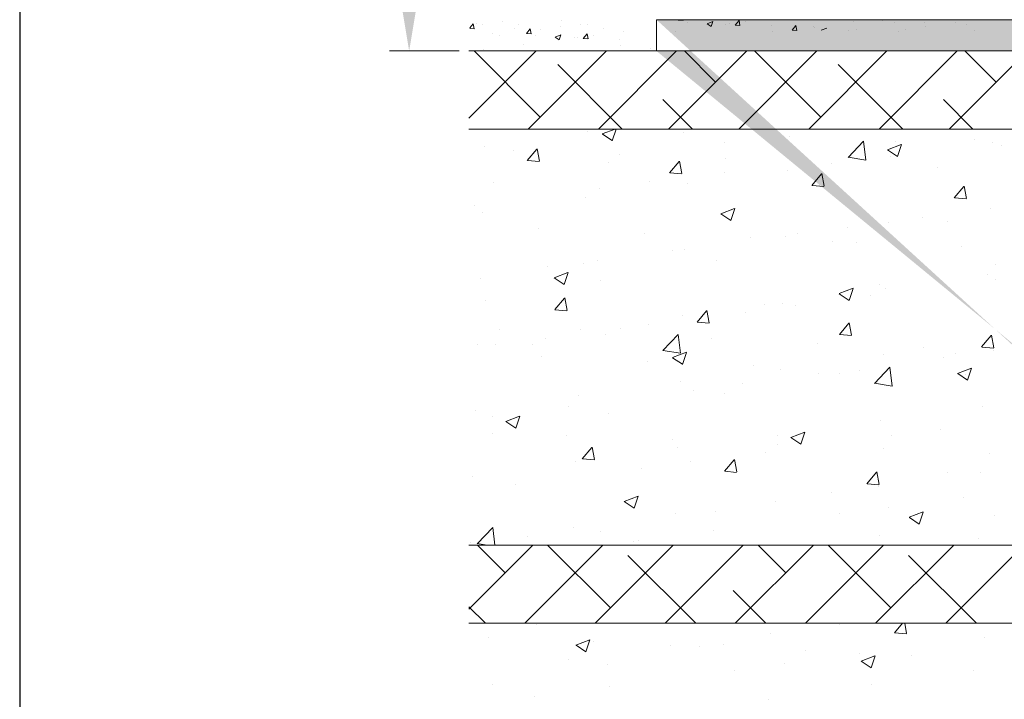
# Model space of a CAD drawing. Units: millimetres. Extents: x 14277 to 14574, y 4504 to 4721.
# Drawn here: x 14277 to 14340, y 4625 to 4669 of the extents above; entities that cross this region are included whole.
import ezdxf

# ---------------------------------------------------------------- set-up
doc = ezdxf.new("R2010")
doc.units = ezdxf.units.MM
doc.layers.get('0').update_dxf_attribs({"lineweight": 25})
for name, color, linetype, lineweight in [('Bemassun R', 1, 'Continuous', 20), ('Lienen MontagebÃ¼gel', 7, 'Continuous', 20), ('Lienen Ziegel', 7, 'Continuous', 15), ('Putz Sch', 252, 'Continuous', 20), ('Putznetz Sch', 254, 'Continuous', 15), ('Schrafur Montageb', 253, 'Continuous', 20)]:
    doc.layers.add(name, color=color, linetype=linetype, lineweight=lineweight)
doc.dimstyles.new('ISO-25', dxfattribs={"dimtxt": 3, "dimasz": 3, "dimexe": 1.25, "dimexo": 0.625, "dimtad": 1, "dimtxsty": 'Standard', "dimcen": 3, "dimclrd": 256, "dimclre": 256, "dimclrt": 7, "dimadec": 1, "dimazin": 0, "dimtfac": 1, "dimtmove": 0, "dimatfit": 3, "dimfxl": 0, "dimlwd": -1, "dimlwe": -1, "dimarcsym": 0})

# ---------------------------------------------------------------- blocks, each defined once
blk = doc.blocks.new('KÃ¶rper 19')
at = {"layer": 'Schrafur Montageb'}
h = blk.add_hatch(color=256, dxfattribs=at)
edge = h.paths.add_edge_path()
edge.add_line((-1559.898, 1239.114), (-1559.898, 1235.552))
edge.add_line((-1559.898, 1235.552), (-1558, 1237.019))
edge.add_arc((-1557.871, 1236.866), 0.2, 359.64631, 129.9467, ccw=False)
edge.add_line((-1557.671, 1236.864), (-1557.671, 1239.616))
edge.add_line((-1557.671, 1239.616), (-1553.677, 1244.008))
edge.add_arc((-1555.231, 1245.749), 2.333, 311.75651, 360)
edge.add_line((-1552.898, 1245.749), (-1552.898, 1262.139))
edge.add_line((-1552.898, 1262.139), (-1552.698, 1262.139))
edge.add_arc((-1552.698, 1260.139), 2, 360, 90, ccw=False)
edge.add_line((-1550.698, 1260.139), (-1550.698, 1254.116))
edge.add_line((-1550.698, 1254.116), (-1548.698, 1254.116))
edge.add_line((-1548.698, 1254.116), (-1548.698, 1260.139))
edge.add_arc((-1552.698, 1260.139), 4, 0, 90)
edge.add_line((-1552.698, 1264.139), (-1552.898, 1264.139))
edge.add_line((-1552.898, 1264.139), (-1552.898, 1292.116))
edge.add_line((-1552.898, 1292.116), (-1552.698, 1292.116))
edge.add_arc((-1552.698, 1296.116), 4, 270, 0)
edge.add_line((-1548.698, 1296.116), (-1548.698, 1302.116))
edge.add_line((-1548.698, 1302.116), (-1550.698, 1302.116))
edge.add_line((-1550.698, 1302.116), (-1550.698, 1296.116))
edge.add_arc((-1552.698, 1296.116), 2, 270, 360, ccw=False)
edge.add_line((-1552.698, 1294.116), (-1552.898, 1294.116))
edge.add_line((-1552.898, 1294.116), (-1552.898, 1304.616))
edge.add_arc((-1554.898, 1304.616), 2, 0, 90)
edge.add_line((-1554.898, 1306.616), (-1598.656, 1306.616))
edge.add_arc((-1598.656, 1306.316), 0.3, 319.88333, 90, ccw=False)
edge.add_line((-1598.427, 1306.123), (-1599.656, 1304.616))
edge.add_line((-1599.656, 1304.616), (-1554.898, 1304.616))
edge.add_line((-1554.898, 1304.616), (-1554.898, 1245.616))
edge.add_line((-1554.898, 1245.616), (-1559.224, 1240.892))
edge.add_arc((-1556.491, 1238.84), 3.417, 143.10418, 175.41352)
edge = h.paths.add_edge_path()
edge.add_line((-1608.002, 1304.616), (-1652.898, 1304.616))
edge.add_line((-1652.898, 1304.616), (-1652.898, 1306.616))
edge.add_line((-1652.898, 1306.616), (-1609.139, 1306.616))
edge.add_arc((-1609.141, 1306.416), 0.2, 89.64631, 219.9467)
edge.add_line((-1609.294, 1306.288), (-1608.002, 1304.616))
h.paths.add_polyline_path([(-1559.898, 1227.566), (-1559.898, 1221.616)], flags=17)
edge = h.paths.add_edge_path()
edge.add_line((-1557.671, 1226.366), (-1557.671, 1221.616))
edge.add_line((-1559.898, 1221.616), (-1557.671, 1221.616))
edge.add_line((-1609.157, 1306.616), (-1609.139, 1306.616))
edge.add_line((-1558.164, 1226.152), (-1559.898, 1227.566))
edge.add_arc((-1557.971, 1226.381), 0.3, 229.88333, 0)
edge.add_line((-1559.898, 1227.566), (-1559.898, 1221.616))
edge.add_line((-1652.898, 1306.616), (-1652.898, 1304.616))
at = {"layer": 'Lienen MontagebÃ¼gel'}
for p, q in [((-1652.898, 1306.616), (-1652.898, 1304.616)), ((-1652.898, 1306.616), (-1652.898, 1304.616)), ((-1609.139, 1306.616), (-1652.898, 1306.616)), ((-1652.898, 1306.616), (-1652.898, 1304.616)), ((-1608.002, 1304.616), (-1652.898, 1304.616))]:
    blk.add_line(p, q, dxfattribs=at)
at = {"layer": 'Lienen Ziegel'}
for p, q in [((-1664.898, 1304.616), (-1608.002, 1304.616)), ((-1626.9, 1299.616), (-1664.898, 1299.616)), ((-1664.898, 1272.966), (-1626.898, 1272.966)), ((-1626.9, 1267.966), (-1664.898, 1267.966))]:
    blk.add_line(p, q, dxfattribs=at)
at = {"layer": 'Putznetz Sch'}
for p, q in [((-1664.898, 1300.31), (-1660.591, 1304.616)), ((-1660.339, 1300.378), (-1664.577, 1304.616)), ((-1661.101, 1299.616), (-1656.101, 1304.616)), ((-1656.611, 1299.616), (-1651.611, 1304.616)), ((-1652.121, 1299.616), (-1647.121, 1304.616)), ((-1649.114, 1302.623), (-1651.107, 1304.616)), ((-1647.631, 1299.616), (-1642.631, 1304.616)), ((-1642.378, 1300.378), (-1646.616, 1304.616)), ((-1643.14, 1299.616), (-1638.14, 1304.616)), ((-1638.65, 1299.616), (-1633.65, 1304.616)), ((-1634.16, 1299.616), (-1629.16, 1304.616)), ((-1631.153, 1302.623), (-1633.146, 1304.616)), ((-1655.087, 1299.616), (-1659.216, 1303.746)), ((-1637.126, 1299.616), (-1641.256, 1303.746)), ((-1650.597, 1299.616), (-1652.481, 1301.501)), ((-1632.636, 1299.616), (-1634.521, 1301.501)), ((-1657.284, 1299.451), (-1657.284, 1299.451)), ((-1657.284, 1299.451), (-1657.284, 1299.451)), ((-1656.364, 1299.301), (-1655.543, 1299.616)), ((-1656.364, 1299.301), (-1655.543, 1299.616)), ((-1656.356, 1299.297), (-1655.724, 1298.871)), ((-1656.356, 1299.297), (-1655.724, 1298.871)), ((-1655.723, 1298.869), (-1655.473, 1299.616)), ((-1655.723, 1298.869), (-1655.473, 1299.616)), ((-1651.151, 1299.406), (-1651.151, 1299.406)), ((-1651.151, 1299.406), (-1651.151, 1299.406)), ((-1644.372, 1299.119), (-1644.372, 1299.119)), ((-1644.372, 1299.119), (-1644.372, 1299.119)), ((-1663.881, 1298.499), (-1663.881, 1298.499)), ((-1663.881, 1298.499), (-1663.881, 1298.499)), ((-1648.53, 1298.75), (-1648.53, 1298.75)), ((-1648.53, 1298.75), (-1648.53, 1298.75)), ((-1640.627, 1297.802), (-1639.638, 1298.833)), ((-1640.627, 1297.802), (-1639.638, 1298.833)), ((-1639.498, 1297.625), (-1639.638, 1298.831)), ((-1639.498, 1297.625), (-1639.638, 1298.831)), ((-1638.112, 1298.284), (-1637.223, 1298.625)), ((-1638.112, 1298.284), (-1637.223, 1298.625)), ((-1637.592, 1298.833), (-1637.592, 1298.833)), ((-1637.592, 1298.833), (-1637.592, 1298.833)), ((-1637.472, 1297.852), (-1637.214, 1298.62)), ((-1637.472, 1297.852), (-1637.214, 1298.62)), ((-1632.526, 1298.965), (-1632.526, 1298.965)), ((-1632.526, 1298.965), (-1632.526, 1298.965)), ((-1631.387, 1298.777), (-1631.387, 1298.777)), ((-1631.387, 1298.777), (-1631.387, 1298.777)), ((-1630.813, 1298.547), (-1630.813, 1298.547)), ((-1630.813, 1298.547), (-1630.813, 1298.547)), ((-1662.033, 1298.273), (-1662.033, 1298.273)), ((-1662.033, 1298.273), (-1662.033, 1298.273)), ((-1661.169, 1297.602), (-1660.556, 1298.332)), ((-1661.169, 1297.602), (-1660.556, 1298.332)), ((-1660.386, 1297.557), (-1660.533, 1298.353)), ((-1660.386, 1297.557), (-1660.533, 1298.353)), ((-1655.253, 1297.986), (-1655.253, 1297.986)), ((-1655.253, 1297.986), (-1655.253, 1297.986)), ((-1640.515, 1297.913), (-1640.515, 1297.913)), ((-1640.515, 1297.913), (-1640.515, 1297.913)), ((-1638.105, 1298.28), (-1637.473, 1297.854)), ((-1638.105, 1298.28), (-1637.473, 1297.854)), ((-1637.907, 1297.883), (-1637.907, 1297.883)), ((-1637.907, 1297.883), (-1637.907, 1297.883)), ((-1637.336, 1298.332), (-1637.336, 1298.332)), ((-1637.336, 1298.332), (-1637.336, 1298.332)), ((-1661.156, 1297.6), (-1660.397, 1297.534)), ((-1661.156, 1297.6), (-1660.397, 1297.534)), ((-1655.937, 1297.479), (-1655.937, 1297.479)), ((-1655.937, 1297.479), (-1655.937, 1297.479)), ((-1652.059, 1296.805), (-1651.447, 1297.535)), ((-1652.059, 1296.805), (-1651.447, 1297.535)), ((-1651.277, 1296.76), (-1651.424, 1297.556)), ((-1651.277, 1296.76), (-1651.424, 1297.556)), ((-1648.474, 1297.7), (-1648.474, 1297.7)), ((-1648.474, 1297.7), (-1648.474, 1297.7)), ((-1641.694, 1297.414), (-1641.694, 1297.414)), ((-1641.694, 1297.414), (-1641.694, 1297.414)), ((-1640.626, 1297.806), (-1639.497, 1297.631)), ((-1640.626, 1297.806), (-1639.497, 1297.631)), ((-1652.047, 1296.804), (-1651.288, 1296.737)), ((-1652.047, 1296.804), (-1651.288, 1296.737)), ((-1648.536, 1296.857), (-1648.536, 1296.857)), ((-1648.536, 1296.857), (-1648.536, 1296.857)), ((-1644.503, 1296.931), (-1644.503, 1296.931)), ((-1644.503, 1296.931), (-1644.503, 1296.931)), ((-1642.95, 1296.008), (-1642.338, 1296.738)), ((-1642.95, 1296.008), (-1642.338, 1296.738)), ((-1642.168, 1295.963), (-1642.315, 1296.759)), ((-1642.168, 1295.963), (-1642.315, 1296.759)), ((-1634.915, 1297.127), (-1634.915, 1297.127)), ((-1634.915, 1297.127), (-1634.915, 1297.127)), ((-1663.343, 1296.208), (-1663.343, 1296.208)), ((-1663.343, 1296.208), (-1663.343, 1296.208)), ((-1653.345, 1296.224), (-1653.345, 1296.224)), ((-1653.345, 1296.224), (-1653.345, 1296.224)), ((-1650.918, 1296.118), (-1650.918, 1296.118)), ((-1650.918, 1296.118), (-1650.918, 1296.118)), ((-1642.938, 1296.007), (-1642.178, 1295.94)), ((-1642.938, 1296.007), (-1642.178, 1295.94)), ((-1633.841, 1295.211), (-1633.229, 1295.941)), ((-1633.841, 1295.211), (-1633.229, 1295.941)), ((-1633.059, 1295.166), (-1633.206, 1295.962)), ((-1633.059, 1295.166), (-1633.206, 1295.962)), ((-1656.525, 1295.806), (-1656.525, 1295.806)), ((-1656.525, 1295.806), (-1656.525, 1295.806)), ((-1664.545, 1294.75), (-1664.545, 1294.75)), ((-1664.545, 1294.75), (-1664.545, 1294.75)), ((-1657.439, 1295.224), (-1657.439, 1295.224)), ((-1657.439, 1295.224), (-1657.439, 1295.224)), ((-1633.828, 1295.21), (-1633.069, 1295.143)), ((-1633.828, 1295.21), (-1633.069, 1295.143)), ((-1664.035, 1294.272), (-1664.035, 1294.272)), ((-1664.035, 1294.272), (-1664.035, 1294.272)), ((-1648.783, 1294.188), (-1647.894, 1294.529)), ((-1648.783, 1294.188), (-1647.894, 1294.529)), ((-1648.775, 1294.184), (-1648.144, 1293.758)), ((-1648.775, 1294.184), (-1648.144, 1293.758)), ((-1648.142, 1293.756), (-1647.885, 1294.523)), ((-1648.142, 1293.756), (-1647.885, 1294.523)), ((-1631.541, 1294.55), (-1631.541, 1294.55)), ((-1631.541, 1294.55), (-1631.541, 1294.55)), ((-1638.062, 1293.655), (-1638.062, 1293.655)), ((-1638.062, 1293.655), (-1638.062, 1293.655)), ((-1635.867, 1293.956), (-1635.867, 1293.956)), ((-1635.867, 1293.956), (-1635.867, 1293.956)), ((-1634.242, 1293.716), (-1634.242, 1293.716)), ((-1634.242, 1293.716), (-1634.242, 1293.716)), ((-1660.458, 1293.237), (-1660.458, 1293.237)), ((-1660.458, 1293.237), (-1660.458, 1293.237)), ((-1653.678, 1292.95), (-1653.678, 1292.95)), ((-1653.678, 1292.95), (-1653.678, 1292.95)), ((-1643.856, 1292.904), (-1643.856, 1292.904)), ((-1643.856, 1292.904), (-1643.856, 1292.904)), ((-1640.677, 1293.323), (-1640.677, 1293.323)), ((-1640.677, 1293.323), (-1640.677, 1293.323)), ((-1646.899, 1292.664), (-1646.899, 1292.664)), ((-1646.899, 1292.664), (-1646.899, 1292.664)), ((-1644.658, 1292.703), (-1644.658, 1292.703)), ((-1644.658, 1292.703), (-1644.658, 1292.703)), ((-1641.648, 1292.444), (-1641.648, 1292.444)), ((-1641.648, 1292.444), (-1641.648, 1292.444)), ((-1640.119, 1292.377), (-1640.119, 1292.377)), ((-1640.119, 1292.377), (-1640.119, 1292.377)), ((-1651.877, 1291.848), (-1651.877, 1291.848)), ((-1651.877, 1291.848), (-1651.877, 1291.848)), ((-1651.073, 1291.89), (-1651.073, 1291.89)), ((-1651.073, 1291.89), (-1651.073, 1291.89)), ((-1633.34, 1292.091), (-1633.34, 1292.091)), ((-1633.34, 1292.091), (-1633.34, 1292.091)), ((-1657.593, 1290.996), (-1657.593, 1290.996)), ((-1657.593, 1290.996), (-1657.593, 1290.996)), ((-1656.686, 1291.215), (-1656.686, 1291.215)), ((-1656.686, 1291.215), (-1656.686, 1291.215)), ((-1649.055, 1291.173), (-1649.055, 1291.173)), ((-1649.055, 1291.173), (-1649.055, 1291.173)), ((-1631.199, 1290.927), (-1631.199, 1290.927)), ((-1631.199, 1290.927), (-1631.199, 1290.927)), ((-1659.866, 1290.796), (-1659.866, 1290.796)), ((-1659.866, 1290.796), (-1659.866, 1290.796)), ((-1659.454, 1290.092), (-1658.564, 1290.433)), ((-1659.454, 1290.092), (-1658.564, 1290.433)), ((-1658.813, 1289.66), (-1658.556, 1290.427)), ((-1658.813, 1289.66), (-1658.556, 1290.427)), ((-1631.695, 1290.322), (-1631.695, 1290.322)), ((-1631.695, 1290.322), (-1631.695, 1290.322)), ((-1664.19, 1290.044), (-1664.19, 1290.044)), ((-1664.19, 1290.044), (-1664.19, 1290.044)), ((-1659.446, 1290.088), (-1658.814, 1289.662)), ((-1659.446, 1290.088), (-1658.814, 1289.662)), ((-1656.461, 1289.902), (-1656.461, 1289.902)), ((-1656.461, 1289.902), (-1656.461, 1289.902)), ((-1638.605, 1289.656), (-1638.605, 1289.656)), ((-1638.605, 1289.656), (-1638.605, 1289.656)), ((-1631.187, 1290.003), (-1631.187, 1290.003)), ((-1631.187, 1290.003), (-1631.187, 1290.003)), ((-1641.202, 1289.075), (-1640.313, 1289.416)), ((-1641.202, 1289.075), (-1640.313, 1289.416)), ((-1641.195, 1289.071), (-1640.563, 1288.645)), ((-1641.195, 1289.071), (-1640.563, 1288.645)), ((-1640.562, 1288.643), (-1640.304, 1289.41)), ((-1640.562, 1288.643), (-1640.304, 1289.41)), ((-1638.216, 1289.428), (-1638.216, 1289.428)), ((-1638.216, 1289.428), (-1638.216, 1289.428)), ((-1663.868, 1288.63), (-1663.868, 1288.63)), ((-1663.868, 1288.63), (-1663.868, 1288.63)), ((-1659.407, 1288.049), (-1658.794, 1288.779)), ((-1659.407, 1288.049), (-1658.794, 1288.779)), ((-1658.624, 1288.004), (-1658.771, 1288.801)), ((-1658.624, 1288.004), (-1658.771, 1288.801)), ((-1646.012, 1288.384), (-1646.012, 1288.384)), ((-1646.012, 1288.384), (-1646.012, 1288.384)), ((-1644.812, 1288.475), (-1644.812, 1288.475)), ((-1644.812, 1288.475), (-1644.812, 1288.475)), ((-1639.208, 1288.947), (-1639.208, 1288.947)), ((-1639.208, 1288.947), (-1639.208, 1288.947)), ((-1659.394, 1288.048), (-1658.635, 1287.981)), ((-1659.394, 1288.048), (-1658.635, 1287.981)), ((-1650.297, 1287.252), (-1649.685, 1287.982)), ((-1650.297, 1287.252), (-1649.685, 1287.982)), ((-1649.515, 1287.207), (-1649.662, 1288.003)), ((-1649.515, 1287.207), (-1649.662, 1288.003)), ((-1647.197, 1287.895), (-1647.197, 1287.895)), ((-1647.197, 1287.895), (-1647.197, 1287.895)), ((-1644.018, 1288.314), (-1644.018, 1288.314)), ((-1644.018, 1288.314), (-1644.018, 1288.314)), ((-1653.418, 1287.113), (-1653.418, 1287.113)), ((-1653.418, 1287.113), (-1653.418, 1287.113)), ((-1651.227, 1287.662), (-1651.227, 1287.662)), ((-1651.227, 1287.662), (-1651.227, 1287.662)), ((-1650.285, 1287.251), (-1649.526, 1287.184)), ((-1650.285, 1287.251), (-1649.526, 1287.184)), ((-1641.188, 1286.455), (-1640.576, 1287.185)), ((-1641.188, 1286.455), (-1640.576, 1287.185)), ((-1640.406, 1286.41), (-1640.553, 1287.206)), ((-1640.406, 1286.41), (-1640.553, 1287.206)), ((-1662.931, 1286.747), (-1662.931, 1286.747)), ((-1662.931, 1286.747), (-1662.931, 1286.747)), ((-1657.748, 1286.768), (-1657.748, 1286.768)), ((-1657.748, 1286.768), (-1657.748, 1286.768)), ((-1655.218, 1286.839), (-1655.218, 1286.839)), ((-1655.218, 1286.839), (-1655.218, 1286.839)), ((-1660.027, 1286.206), (-1660.027, 1286.206)), ((-1660.027, 1286.206), (-1660.027, 1286.206)), ((-1656.151, 1286.461), (-1656.151, 1286.461)), ((-1656.151, 1286.461), (-1656.151, 1286.461)), ((-1652.497, 1285.43), (-1651.508, 1286.461)), ((-1652.497, 1285.43), (-1651.508, 1286.461)), ((-1651.368, 1285.253), (-1651.508, 1286.46)), ((-1651.368, 1285.253), (-1651.508, 1286.46)), ((-1649.372, 1286.174), (-1649.372, 1286.174)), ((-1649.372, 1286.174), (-1649.372, 1286.174)), ((-1642.592, 1285.888), (-1642.592, 1285.888)), ((-1642.592, 1285.888), (-1642.592, 1285.888)), ((-1641.175, 1286.454), (-1640.416, 1286.387)), ((-1641.175, 1286.454), (-1640.416, 1286.387)), ((-1632.079, 1285.658), (-1631.467, 1286.388)), ((-1632.079, 1285.658), (-1631.467, 1286.388)), ((-1631.85, 1286.094), (-1631.85, 1286.094)), ((-1631.85, 1286.094), (-1631.85, 1286.094)), ((-1631.297, 1285.613), (-1631.444, 1286.409)), ((-1631.297, 1285.613), (-1631.444, 1286.409)), ((-1664.344, 1285.816), (-1664.344, 1285.816)), ((-1664.344, 1285.816), (-1664.344, 1285.816)), ((-1663.207, 1285.787), (-1663.207, 1285.787)), ((-1663.207, 1285.787), (-1663.207, 1285.787)), ((-1660.825, 1285.842), (-1660.825, 1285.842)), ((-1660.825, 1285.842), (-1660.825, 1285.842)), ((-1652.497, 1285.435), (-1651.367, 1285.26)), ((-1652.497, 1285.435), (-1651.367, 1285.26)), ((-1651.873, 1284.978), (-1650.984, 1285.32)), ((-1651.873, 1284.978), (-1650.984, 1285.32)), ((-1651.233, 1284.547), (-1650.975, 1285.314)), ((-1651.233, 1284.547), (-1650.975, 1285.314)), ((-1635.813, 1285.601), (-1635.813, 1285.601)), ((-1635.813, 1285.601), (-1635.813, 1285.601)), ((-1632.066, 1285.657), (-1631.307, 1285.59)), ((-1632.066, 1285.657), (-1631.307, 1285.59)), ((-1631.349, 1285.412), (-1631.349, 1285.412)), ((-1631.349, 1285.412), (-1631.349, 1285.412)), ((-1660.253, 1285.041), (-1660.253, 1285.041)), ((-1660.253, 1285.041), (-1660.253, 1285.041)), ((-1653.473, 1284.755), (-1653.473, 1284.755)), ((-1653.473, 1284.755), (-1653.473, 1284.755)), ((-1651.865, 1284.974), (-1651.234, 1284.548)), ((-1651.865, 1284.974), (-1651.234, 1284.548)), ((-1638.37, 1285.2), (-1638.37, 1285.2)), ((-1638.37, 1285.2), (-1638.37, 1285.2)), ((-1634.528, 1284.994), (-1634.528, 1284.994)), ((-1634.528, 1284.994), (-1634.528, 1284.994)), ((-1633.755, 1285.211), (-1633.755, 1285.211)), ((-1633.755, 1285.211), (-1633.755, 1285.211)), ((-1646.694, 1284.468), (-1646.694, 1284.468)), ((-1646.694, 1284.468), (-1646.694, 1284.468)), ((-1644.967, 1284.248), (-1644.967, 1284.248)), ((-1644.967, 1284.248), (-1644.967, 1284.248)), ((-1639.914, 1284.182), (-1639.914, 1284.182)), ((-1639.914, 1284.182), (-1639.914, 1284.182)), ((-1638.943, 1283.328), (-1637.954, 1284.359)), ((-1638.943, 1283.328), (-1637.954, 1284.359)), ((-1637.814, 1283.151), (-1637.954, 1284.357)), ((-1637.814, 1283.151), (-1637.954, 1284.357)), ((-1633.621, 1283.961), (-1632.732, 1284.303)), ((-1633.621, 1283.961), (-1632.732, 1284.303)), ((-1633.614, 1283.957), (-1632.982, 1283.531)), ((-1633.614, 1283.957), (-1632.982, 1283.531)), ((-1632.981, 1283.529), (-1632.724, 1284.297)), ((-1632.981, 1283.529), (-1632.724, 1284.297)), ((-1651.382, 1283.435), (-1651.382, 1283.435)), ((-1651.382, 1283.435), (-1651.382, 1283.435)), ((-1642.549, 1283.938), (-1642.549, 1283.938)), ((-1642.549, 1283.938), (-1642.549, 1283.938)), ((-1641.161, 1283.94), (-1641.161, 1283.94)), ((-1641.161, 1283.94), (-1641.161, 1283.94)), ((-1638.943, 1283.333), (-1637.813, 1283.158)), ((-1638.943, 1283.333), (-1637.813, 1283.158)), ((-1633.135, 1283.895), (-1633.135, 1283.895)), ((-1633.135, 1283.895), (-1633.135, 1283.895)), ((-1650.538, 1282.886), (-1650.538, 1282.886)), ((-1650.538, 1282.886), (-1650.538, 1282.886)), ((-1647.359, 1283.305), (-1647.359, 1283.305)), ((-1647.359, 1283.305), (-1647.359, 1283.305)), ((-1657.902, 1282.54), (-1657.902, 1282.54)), ((-1657.902, 1282.54), (-1657.902, 1282.54)), ((-1648.568, 1282.669), (-1648.568, 1282.669)), ((-1648.568, 1282.669), (-1648.568, 1282.669)), ((-1664.498, 1281.588), (-1664.498, 1281.588)), ((-1664.498, 1281.588), (-1664.498, 1281.588)), ((-1658.559, 1281.83), (-1658.559, 1281.83)), ((-1658.559, 1281.83), (-1658.559, 1281.83)), ((-1632.004, 1281.866), (-1632.004, 1281.866)), ((-1632.004, 1281.866), (-1632.004, 1281.866)), ((-1663.368, 1281.197), (-1663.368, 1281.197)), ((-1663.368, 1281.197), (-1663.368, 1281.197)), ((-1662.544, 1280.882), (-1661.655, 1281.224)), ((-1662.544, 1280.882), (-1661.655, 1281.224)), ((-1662.536, 1280.878), (-1661.905, 1280.452)), ((-1662.536, 1280.878), (-1661.905, 1280.452)), ((-1661.903, 1280.45), (-1661.646, 1281.218)), ((-1661.903, 1280.45), (-1661.646, 1281.218)), ((-1655.974, 1281.397), (-1655.974, 1281.397)), ((-1655.974, 1281.397), (-1655.974, 1281.397)), ((-1638.525, 1280.972), (-1638.525, 1280.972)), ((-1638.525, 1280.972), (-1638.525, 1280.972)), ((-1644.292, 1279.865), (-1643.403, 1280.206)), ((-1644.292, 1279.865), (-1643.403, 1280.206)), ((-1643.652, 1279.433), (-1643.394, 1280.201)), ((-1643.652, 1279.433), (-1643.394, 1280.201)), ((-1634.69, 1280.403), (-1634.69, 1280.403)), ((-1634.69, 1280.403), (-1634.69, 1280.403)), ((-1663.381, 1280.126), (-1663.381, 1280.126)), ((-1663.381, 1280.126), (-1663.381, 1280.126)), ((-1658.678, 1280.005), (-1658.678, 1280.005)), ((-1658.678, 1280.005), (-1658.678, 1280.005)), ((-1651.898, 1279.719), (-1651.898, 1279.719)), ((-1651.898, 1279.719), (-1651.898, 1279.719)), ((-1645.121, 1280.02), (-1645.121, 1280.02)), ((-1645.121, 1280.02), (-1645.121, 1280.02)), ((-1644.285, 1279.861), (-1643.653, 1279.435)), ((-1644.285, 1279.861), (-1643.653, 1279.435)), ((-1637.869, 1279.985), (-1637.869, 1279.985)), ((-1637.869, 1279.985), (-1637.869, 1279.985)), ((-1657.644, 1278.496), (-1657.032, 1279.226)), ((-1657.644, 1278.496), (-1657.032, 1279.226)), ((-1656.862, 1278.452), (-1657.009, 1279.248)), ((-1656.862, 1278.452), (-1657.009, 1279.248)), ((-1651.536, 1279.207), (-1651.536, 1279.207)), ((-1651.536, 1279.207), (-1651.536, 1279.207)), ((-1645.89, 1278.929), (-1645.89, 1278.929)), ((-1645.89, 1278.929), (-1645.89, 1278.929)), ((-1645.119, 1279.432), (-1645.119, 1279.432)), ((-1645.119, 1279.432), (-1645.119, 1279.432)), ((-1638.339, 1279.146), (-1638.339, 1279.146)), ((-1638.339, 1279.146), (-1638.339, 1279.146)), ((-1658.057, 1278.313), (-1658.057, 1278.313)), ((-1658.057, 1278.313), (-1658.057, 1278.313)), ((-1657.632, 1278.495), (-1656.873, 1278.428)), ((-1657.632, 1278.495), (-1656.873, 1278.428)), ((-1650.7, 1278.296), (-1650.7, 1278.296)), ((-1650.7, 1278.296), (-1650.7, 1278.296)), ((-1648.535, 1277.699), (-1647.923, 1278.429)), ((-1648.535, 1277.699), (-1647.923, 1278.429)), ((-1647.753, 1277.655), (-1647.9, 1278.451)), ((-1647.753, 1277.655), (-1647.9, 1278.451)), ((-1631.56, 1278.859), (-1631.56, 1278.859)), ((-1631.56, 1278.859), (-1631.56, 1278.859)), ((-1653.879, 1277.877), (-1653.879, 1277.877)), ((-1653.879, 1277.877), (-1653.879, 1277.877)), ((-1648.523, 1277.698), (-1647.763, 1277.631)), ((-1648.523, 1277.698), (-1647.763, 1277.631)), ((-1638.644, 1276.858), (-1638.791, 1277.654)), ((-1638.644, 1276.858), (-1638.791, 1277.654)), ((-1664.653, 1277.361), (-1664.653, 1277.361)), ((-1664.653, 1277.361), (-1664.653, 1277.361)), ((-1639.426, 1276.902), (-1638.814, 1277.632)), ((-1639.426, 1276.902), (-1638.814, 1277.632)), ((-1634.279, 1277.634), (-1634.279, 1277.634)), ((-1634.279, 1277.634), (-1634.279, 1277.634)), ((-1632.159, 1277.639), (-1632.159, 1277.639)), ((-1632.159, 1277.639), (-1632.159, 1277.639)), ((-1661.9, 1276.821), (-1661.9, 1276.821)), ((-1661.9, 1276.821), (-1661.9, 1276.821)), ((-1639.413, 1276.901), (-1638.654, 1276.834)), ((-1639.413, 1276.901), (-1638.654, 1276.834)), ((-1638.679, 1276.744), (-1638.679, 1276.744)), ((-1638.679, 1276.744), (-1638.679, 1276.744)), ((-1654.963, 1275.769), (-1654.074, 1276.11)), ((-1654.963, 1275.769), (-1654.074, 1276.11)), ((-1654.956, 1275.765), (-1654.324, 1275.339)), ((-1654.956, 1275.765), (-1654.324, 1275.339)), ((-1654.323, 1275.337), (-1654.065, 1276.105)), ((-1654.323, 1275.337), (-1654.065, 1276.105)), ((-1645.276, 1275.792), (-1645.276, 1275.792)), ((-1645.276, 1275.792), (-1645.276, 1275.792)), ((-1641.686, 1276.362), (-1641.686, 1276.362)), ((-1641.686, 1276.362), (-1641.686, 1276.362)), ((-1633.221, 1276.028), (-1633.221, 1276.028)), ((-1633.221, 1276.028), (-1633.221, 1276.028)), ((-1638.031, 1275.394), (-1638.031, 1275.394)), ((-1638.031, 1275.394), (-1638.031, 1275.394)), ((-1651.69, 1274.979), (-1651.69, 1274.979)), ((-1651.69, 1274.979), (-1651.69, 1274.979)), ((-1649.092, 1275.091), (-1649.092, 1275.091)), ((-1649.092, 1275.091), (-1649.092, 1275.091)), ((-1641.21, 1274.976), (-1641.21, 1274.976)), ((-1641.21, 1274.976), (-1641.21, 1274.976)), ((-1636.711, 1274.752), (-1635.822, 1275.093)), ((-1636.711, 1274.752), (-1635.822, 1275.093)), ((-1636.704, 1274.748), (-1636.072, 1274.322)), ((-1636.704, 1274.748), (-1636.072, 1274.322)), ((-1636.071, 1274.32), (-1635.814, 1275.087)), ((-1636.071, 1274.32), (-1635.814, 1275.087)), ((-1631.236, 1274.845), (-1631.236, 1274.845)), ((-1631.236, 1274.845), (-1631.236, 1274.845)), ((-1664.367, 1273.059), (-1663.378, 1274.09)), ((-1664.367, 1273.059), (-1663.378, 1274.09)), ((-1663.248, 1272.966), (-1663.378, 1274.088)), ((-1663.248, 1272.966), (-1663.378, 1274.088)), ((-1658.211, 1274.085), (-1658.211, 1274.085)), ((-1658.211, 1274.085), (-1658.211, 1274.085)), ((-1649.231, 1273.92), (-1649.231, 1273.92)), ((-1649.231, 1273.92), (-1649.231, 1273.92)), ((-1661.151, 1273.515), (-1661.151, 1273.515)), ((-1661.151, 1273.515), (-1661.151, 1273.515)), ((-1656.499, 1273.82), (-1656.499, 1273.82)), ((-1656.499, 1273.82), (-1656.499, 1273.82)), ((-1654.04, 1273.287), (-1654.04, 1273.287)), ((-1654.04, 1273.287), (-1654.04, 1273.287)), ((-1638.643, 1273.574), (-1638.643, 1273.574)), ((-1638.643, 1273.574), (-1638.643, 1273.574)), ((-1632.313, 1273.411), (-1632.313, 1273.411)), ((-1632.313, 1273.411), (-1632.313, 1273.411)), ((-1664.898, 1268.879), (-1660.81, 1272.966)), ((-1664.807, 1273.133), (-1664.807, 1273.133)), ((-1664.807, 1273.133), (-1664.807, 1273.133)), ((-1664.367, 1273.064), (-1663.74, 1272.966)), ((-1664.367, 1273.064), (-1663.74, 1272.966)), ((-1662.584, 1271.192), (-1664.358, 1272.966)), ((-1661.32, 1267.966), (-1656.32, 1272.966)), ((-1655.849, 1268.947), (-1659.868, 1272.966)), ((-1656.83, 1267.966), (-1651.83, 1272.966)), ((-1654.371, 1273.229), (-1654.371, 1273.229)), ((-1654.371, 1273.229), (-1654.371, 1273.229)), ((-1652.34, 1267.966), (-1647.34, 1272.966)), ((-1647.85, 1267.966), (-1642.85, 1272.966)), ((-1644.624, 1271.192), (-1646.397, 1272.966)), ((-1643.359, 1267.966), (-1638.359, 1272.966)), ((-1637.888, 1268.947), (-1641.907, 1272.966)), ((-1638.869, 1267.966), (-1633.869, 1272.966)), ((-1634.379, 1267.966), (-1629.379, 1272.966)), ((-1650.378, 1267.966), (-1654.726, 1272.315)), ((-1632.417, 1267.966), (-1636.766, 1272.315)), ((-1645.888, 1267.966), (-1647.991, 1270.07)), ((-1663.848, 1267.966), (-1664.898, 1269.016)), ((-1660.561, 1267.859), (-1660.561, 1267.859)), ((-1660.561, 1267.859), (-1660.561, 1267.859)), ((-1641.199, 1267.858), (-1641.199, 1267.858)), ((-1641.199, 1267.858), (-1641.199, 1267.858)), ((-1637.664, 1267.35), (-1637.146, 1267.966)), ((-1637.664, 1267.35), (-1637.146, 1267.966)), ((-1636.882, 1267.305), (-1637.004, 1267.966)), ((-1636.882, 1267.305), (-1637.004, 1267.966)), ((-1663.678, 1267.06), (-1663.678, 1267.06)), ((-1663.678, 1267.06), (-1663.678, 1267.06)), ((-1645.584, 1267.337), (-1645.584, 1267.337)), ((-1645.584, 1267.337), (-1645.584, 1267.337)), ((-1637.651, 1267.348), (-1636.892, 1267.282)), ((-1637.651, 1267.348), (-1636.892, 1267.282)), ((-1631.882, 1267.066), (-1631.882, 1267.066)), ((-1631.882, 1267.066), (-1631.882, 1267.066)), ((-1658.053, 1266.56), (-1657.164, 1266.901)), ((-1658.053, 1266.56), (-1657.164, 1266.901)), ((-1658.046, 1266.556), (-1657.414, 1266.13)), ((-1658.046, 1266.556), (-1657.414, 1266.13)), ((-1657.413, 1266.128), (-1657.155, 1266.895)), ((-1657.413, 1266.128), (-1657.155, 1266.895)), ((-1656.898, 1266.773), (-1656.898, 1266.773)), ((-1656.898, 1266.773), (-1656.898, 1266.773)), ((-1651.999, 1266.524), (-1651.999, 1266.524)), ((-1651.999, 1266.524), (-1651.999, 1266.524)), ((-1650.119, 1266.487), (-1650.119, 1266.487)), ((-1650.119, 1266.487), (-1650.119, 1266.487)), ((-1648.605, 1266.587), (-1648.605, 1266.587)), ((-1648.605, 1266.587), (-1648.605, 1266.587)), ((-1643.339, 1266.201), (-1643.339, 1266.201)), ((-1643.339, 1266.201), (-1643.339, 1266.201)), ((-1639.903, 1266.01), (-1639.903, 1266.01)), ((-1639.903, 1266.01), (-1639.903, 1266.01)), ((-1639.802, 1265.542), (-1638.912, 1265.884)), ((-1639.802, 1265.542), (-1638.912, 1265.884)), ((-1639.161, 1265.111), (-1638.904, 1265.878)), ((-1639.161, 1265.111), (-1638.904, 1265.878)), ((-1636.559, 1265.914), (-1636.559, 1265.914)), ((-1636.559, 1265.914), (-1636.559, 1265.914)), ((-1658.52, 1265.629), (-1658.52, 1265.629)), ((-1658.52, 1265.629), (-1658.52, 1265.629)), ((-1656.012, 1265.315), (-1656.012, 1265.315)), ((-1656.012, 1265.315), (-1656.012, 1265.315)), ((-1644.713, 1265.376), (-1644.713, 1265.376)), ((-1644.713, 1265.376), (-1644.713, 1265.376)), ((-1639.794, 1265.539), (-1639.162, 1265.112)), ((-1639.794, 1265.539), (-1639.162, 1265.112)), ((-1647.892, 1264.958), (-1647.892, 1264.958)), ((-1647.892, 1264.958), (-1647.892, 1264.958)), ((-1632.622, 1264.955), (-1632.622, 1264.955)), ((-1632.622, 1264.955), (-1632.622, 1264.955)), ((-1663.418, 1264.044), (-1663.418, 1264.044)), ((-1663.418, 1264.044), (-1663.418, 1264.044)), ((-1655.913, 1263.902), (-1655.913, 1263.902)), ((-1655.913, 1263.902), (-1655.913, 1263.902)), ((-1639.143, 1264.061), (-1639.143, 1264.061)), ((-1639.143, 1264.061), (-1639.143, 1264.061)), ((-1660.722, 1263.269), (-1660.722, 1263.269)), ((-1660.722, 1263.269), (-1660.722, 1263.269)), ((-1645.739, 1263.109), (-1645.739, 1263.109)), ((-1645.739, 1263.109), (-1645.739, 1263.109))]:
    blk.add_line(p, q, dxfattribs=at)
blk = doc.blocks.new('KÃ¶rper 21')
at = {"layer": 'Lienen MontagebÃ¼gel'}
blk.add_blockref('KÃ¶rper 19', (0, 0), dxfattribs=at)
at = {"layer": 'Lienen Ziegel'}
blk.add_blockref('KÃ¶rper 19', (0, 0), dxfattribs=at)
blk = doc.blocks.new('*D193')
at = {"layer": 'Bemassun R'}
for p, q in [((14304.749, 4681.531), (14300.295, 4681.531)), ((14301.545, 4678.531), (14301.545, 4669.531)), ((14304.749, 4666.531), (14300.295, 4666.531))]:
    blk.add_line(p, q, dxfattribs=at)
for points in [[(14302.045, 4678.531), (14301.045, 4678.531), (14301.545, 4681.531)], [(14301.045, 4669.531), (14302.045, 4669.531), (14301.545, 4666.531)]]:
    blk.add_solid(points, dxfattribs=at)
at = {"layer": 'Defpoints', "color": 0}
for p in [(14305.374, 4681.531), (14301.545, 4666.531), (14305.374, 4666.531)]:
    blk.add_point(p, dxfattribs=at)
at = {"layer": 'Bemassun R', "color": 7, "insert": (14299.395, 4674.031), "char_height": 3, "attachment_point": 5, "rotation": 90}
blk.add_mtext('15', dxfattribs=at)

msp = doc.modelspace()

# ---------------------------------------------------------------- linework, layer by layer
msp.add_line((14276.611, 4720.739), (14276.611, 4503.739))
at = {"layer": 'Putz Sch'}
for p, q in [((14305.431, 4668.008), (14305.649, 4668.267)), ((14305.705, 4667.941), (14305.647, 4668.259)), ((14305.83, 4668.315), (14305.83, 4668.315)), ((14306.241, 4668.256), (14306.241, 4668.256)), ((14307.512, 4668.423), (14307.512, 4668.423)), ((14308.542, 4668.201), (14308.542, 4668.201)), ((14311.265, 4668.468), (14311.265, 4668.468)), ((14312.509, 4668.22), (14312.509, 4668.22)), ((14312.992, 4668.254), (14312.992, 4668.254)), ((14318.77, 4668.509), (14319.074, 4668.483)), ((14319.339, 4668.371), (14319.339, 4668.371)), ((14320.625, 4668.271), (14320.878, 4668.1)), ((14320.626, 4668.271), (14320.982, 4668.407)), ((14320.878, 4668.101), (14320.981, 4668.408)), ((14321.825, 4668.227), (14321.825, 4668.227)), ((14322.051, 4668.257), (14322.051, 4668.257)), ((14322.414, 4668.19), (14322.718, 4668.164)), ((14322.417, 4668.19), (14322.662, 4668.482)), ((14322.718, 4668.156), (14322.66, 4668.475)), ((14323.097, 4668.395), (14323.097, 4668.395)), ((14324.763, 4668.142), (14324.763, 4668.142)), ((14326.06, 4667.872), (14326.305, 4668.164)), ((14326.362, 4667.838), (14326.303, 4668.156)), ((14327.419, 4668.121), (14327.419, 4668.121)), ((14329.985, 4668.446), (14329.985, 4668.446)), ((14331.827, 4668.481), (14331.827, 4668.481)), ((14332.632, 4668.324), (14332.632, 4668.324)), ((14334.539, 4668.366), (14334.539, 4668.366)), ((14336.492, 4668.331), (14336.492, 4668.331)), ((14337.251, 4668.252), (14337.251, 4668.252)), ((14305.431, 4667.972), (14305.704, 4667.948)), ((14306.901, 4667.633), (14306.901, 4667.633)), ((14307.334, 4667.538), (14307.334, 4667.538)), ((14308.303, 4667.959), (14308.303, 4667.959)), ((14309.045, 4667.656), (14309.348, 4667.63)), ((14309.047, 4667.656), (14309.292, 4667.948)), ((14309.349, 4667.622), (14309.29, 4667.941)), ((14309.613, 4667.518), (14309.613, 4667.518)), ((14309.943, 4667.895), (14309.943, 4667.895)), ((14310.9, 4667.418), (14311.256, 4667.554)), ((14311.152, 4667.248), (14311.255, 4667.555)), ((14311.254, 4668.086), (14311.254, 4668.086)), ((14312.691, 4667.337), (14312.936, 4667.629)), ((14312.993, 4667.303), (14312.934, 4667.622)), ((14313.371, 4667.542), (14313.371, 4667.542)), ((14313.966, 4667.972), (14313.966, 4667.972)), ((14315.295, 4667.795), (14315.295, 4667.795)), ((14318.617, 4667.805), (14318.617, 4667.805)), ((14324.811, 4667.763), (14324.811, 4667.763)), ((14326.058, 4667.872), (14326.361, 4667.845)), ((14327.474, 4668.028), (14327.474, 4668.028)), ((14327.927, 4667.864), (14328.282, 4668)), ((14329.669, 4667.815), (14329.669, 4667.815)), ((14330.186, 4667.913), (14330.186, 4667.913)), ((14332.898, 4667.799), (14332.898, 4667.799)), ((14333.296, 4667.91), (14333.296, 4667.91)), ((14334.568, 4668.077), (14334.568, 4668.077)), ((14337.736, 4667.819), (14337.736, 4667.819)), ((14308.891, 4666.952), (14308.891, 4666.952)), ((14310.899, 4667.418), (14311.152, 4667.247)), ((14312.099, 4667.374), (14312.099, 4667.374)), ((14312.325, 4667.404), (14312.325, 4667.404)), ((14312.688, 4667.337), (14312.992, 4667.311)), ((14315.037, 4667.289), (14315.037, 4667.289)), ((14315.085, 4666.91), (14315.085, 4666.91)), ((14306.29, 4666.636), (14306.29, 4666.636)), ((14316.998, 4666.699), (14316.998, 4666.699))]:
    msp.add_line(p, q, dxfattribs=at)

# ---------------------------------------------------------------- block references
at = {"layer": 'Lienen Ziegel'}
msp.add_blockref('KÃ¶rper 21', (15970.272, 3361.915), dxfattribs=at)

# ---------------------------------------------------------------- dimensions: what is measured, and where the dimension line sits
at = {"layer": 'Bemassun R'}
dim = msp.add_linear_dim(base=(14301.545, 4666.531), p1=(14305.374, 4681.531), p2=(14305.374, 4666.531), angle=90, dimstyle='ISO-25', dxfattribs=at)
dim.commit()
dim.dimension.update_dxf_attribs({"geometry": '*D193', "text_midpoint": (14299.395, 4674.031)})

doc.saveas('drawing.dxf')
